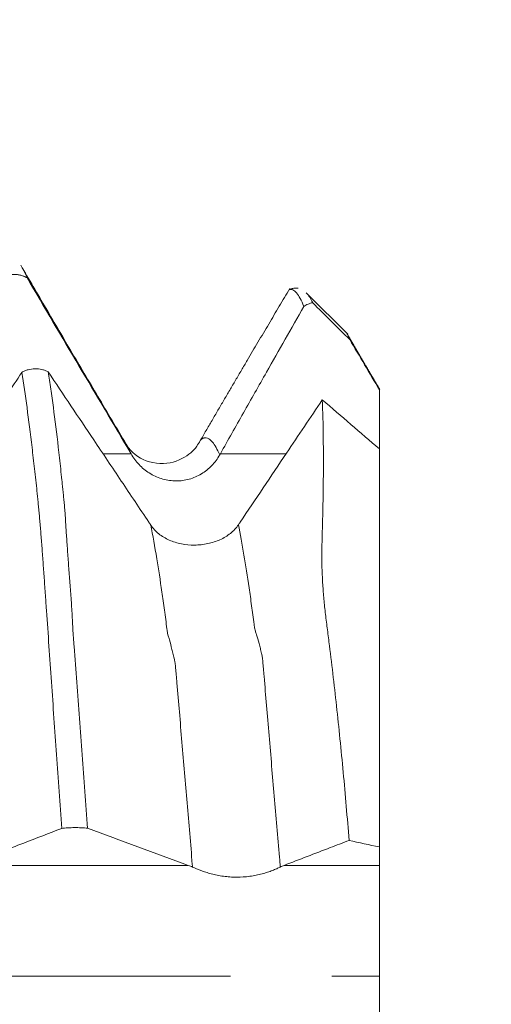
# Model space of a CAD drawing. Units: millimetres. Extents: x -43 to 78, y -83 to 35.
# Drawn here: x 56 to 58, y 0 to 4 of the extents above; entities that cross this region are included whole.
import ezdxf

# ---------------------------------------------------------------- set-up
doc = ezdxf.new("R2010")
doc.units = ezdxf.units.MM
doc.linetypes.add('CENTER', pattern=[47.5, 22, -8.5, 8.5, -8.5])
for name, color, linetype in [('1', 4, 'Continuous'), ('2', 7, 'Continuous'), ('SK2', 7, 'Continuous'), ('SK4', 2, 'CENTER')]:
    doc.layers.add(name, color=color, linetype=linetype)
doc.styles.add('iso_b_vert', font='simplex.shx')
doc.dimstyles.get("Standard").update_dxf_attribs({"dimtxt": 0.18, "dimasz": 0.18, "dimexe": 0.18, "dimexo": 0.0625, "dimgap": 0.09, "dimtad": 1, "dimzin": 0, "dimdsep": 52, "dimtxsty": 'Standard', "dimcen": 0.09, "dimadec": 0, "dimazin": 0, "dimtfac": 1, "dimtdec": 4, "dimtofl": 0, "dimtmove": 0, "dimatfit": 3, "dimfxl": 1, "dimtolj": 1, "dimtzin": 0, "dimarcsym": 0})

# ---------------------------------------------------------------- blocks, each defined once
blk = doc.blocks.new('_U0')
at = {"layer": '2', "lineweight": 13}
for p, q in [((75.810717, -10.729283), (75.810717, 35.18248)), ((58.7175, 3.229283), (77.810717, 3.229283)), ((58.7175, -3.229283), (77.810717, -3.229283))]:
    blk.add_line(p, q, dxfattribs=at)
at = {"layer": '2', "lineweight": 18}
for points in [[(75.810717, 3.229283), (75.349933, 6.729282), (76.2715, 6.729285)], [(75.810717, -3.229283), (76.2715, -6.729282), (75.349933, -6.729285)]]:
    blk.add_solid(points, dxfattribs=at)
at = {"layer": '2', "lineweight": 18, "insert": (75.219602, 13.364283), "char_height": 3, "attachment_point": 7, "rotation": 90, "line_spacing_factor": 1.084337, "style": 'iso_b_vert'}
blk.add_mtext('\\W0.7278;UNC 1/4-20', dxfattribs=at)
blk = doc.blocks.new('_U2')
at = {"layer": 'SK2', "lineweight": 13}
for p, q in [((53.32, 1.5875), (53.32, 14.109165)), ((57.13, 4.816783), (57.13, 14.109165)), ((64.63, 12.109165), (45.82, 12.109165))]:
    blk.add_line(p, q, dxfattribs=at)
at = {"layer": 'SK2', "lineweight": 18}
for points in [[(53.32, 12.109165), (49.820002, 11.648381), (49.819998, 12.569949)], [(57.13, 12.109165), (60.629998, 12.569949), (60.630002, 11.648381)]]:
    blk.add_solid(points, dxfattribs=at)
at = {"layer": 'SK2', "lineweight": 18, "attachment_point": 7, "line_spacing_factor": 1.084337, "style": 'iso_b_vert'}
for s, insert, char_height in [('\\W0.7208;3.81', (52.238486, 19.99428), 3), ("\\W0.6474;'C'", (52.264986, 12.891799), 3.5)]:
    blk.add_mtext(s, dxfattribs=dict(at, insert=insert, char_height=char_height))
blk = doc.blocks.new('_U5')
at = {"layer": '2', "lineweight": 13}
for p, q in [((35.88, -1.5875), (35.88, -23.729283)), ((57.13, -4.816783), (57.13, -23.729283)), ((57.13, -21.729283), (35.88, -21.729283))]:
    blk.add_line(p, q, dxfattribs=at)
at = {"layer": '2', "lineweight": 18}
for points in [[(35.88, -21.729283), (39.379998, -21.2685), (39.380002, -22.190067)], [(57.13, -21.729283), (53.630002, -22.190067), (53.629998, -21.2685)]]:
    blk.add_solid(points, dxfattribs=at)
at = {"layer": '2', "lineweight": 18, "insert": (43.518486, -20.844169), "char_height": 3, "attachment_point": 7, "line_spacing_factor": 1.084337, "style": 'iso_b_vert'}
blk.add_mtext('\\W0.6563;21.2', dxfattribs=at)

msp = doc.modelspace()

# ---------------------------------------------------------------- linework, layer by layer
at = {"layer": '1', "lineweight": 18}
for p, q in [((57.097, 2.693), (56.9274, 2.8626)), ((57.23, 2.2119), (57.23, 0.5421))]:
    msp.add_line(p, q, dxfattribs=at)
for points, knots in [([(56.1745, 2.2205), (56.1357, 2.2858), (56.0596, 2.4141), (55.9422, 2.6121), (55.8302, 2.8039), (55.7598, 2.924), (55.725, 2.9836)], [0, 0, 0, 0, 0.267219, 0.51555, 0.755455, 1, 1, 1, 1]), ([(55.7515, 2.9301), (55.7474, 2.9325), (55.7431, 2.9346), (55.7342, 2.9382), (55.7296, 2.9397), (55.7204, 2.9421), (55.7157, 2.9429), (55.7062, 2.9439), (55.7014, 2.9441), (55.687, 2.9436), (55.6776, 2.9419), (55.6593, 2.9359), (55.6508, 2.9317), (55.6429, 2.9263)], [0, 0, 0, 0, 0.125, 0.125, 0.25, 0.25, 0.375, 0.375, 0.5, 0.5, 0.75, 0.75, 1, 1, 1, 1]), ([(56.8527, 2.8812), (56.8575, 2.8833), (56.8622, 2.8849), (56.8717, 2.8869), (56.8763, 2.8873), (56.8835, 2.8869), (56.886, 2.8867), (56.8885, 2.8862)], [0, 0, 0, 0, 0.391581, 0.391581, 0.783163, 0.783163, 1, 1, 1, 1]), ([(56.913, 2.8099), (56.9079, 2.8229), (56.9027, 2.8341), (56.8925, 2.853), (56.8824, 2.8684), (56.8724, 2.8768), (56.865, 2.8805), (56.8626, 2.8813), (56.8576, 2.8819), (56.8552, 2.8817), (56.8527, 2.8812)], [0, 0, 0, 0, 0.25, 0.25, 0.5, 0.75, 0.75, 0.875, 0.875, 1, 1, 1, 1]), ([(56.5626, 2.192), (56.5949, 2.249), (56.6272, 2.3061), (56.6918, 2.4202), (56.7241, 2.4772), (56.8086, 2.6261), (56.8608, 2.718), (56.913, 2.8099)], [0, 0, 0, 0, 0.276835, 0.276835, 0.553669, 0.553669, 1, 1, 1, 1]), ([(56.9501, 2.8256), (56.9435, 2.8243), (56.9369, 2.8222), (56.9245, 2.817), (56.9186, 2.8137), (56.913, 2.8099)], [0, 0, 0, 0, 0.5, 0.5, 1, 1, 1, 1]), ([(57.0947, 2.695), (57.0947, 2.6951), (57.0948, 2.6951), (57.0951, 2.695), (57.0954, 2.6946), (57.0974, 2.6911), (57.1007, 2.6833), (57.1057, 2.6708)], [0, 0, 0, 0, 0.092838, 0.092838, 0.274271, 0.274271, 1, 1, 1, 1]), ([(55.73, 2.5333), (55.7085, 2.5012), (55.687, 2.4691), (55.6325, 2.3878), (55.5995, 2.3387), (55.5007, 2.1914), (55.4348, 2.0931), (55.3688, 1.9949)], [0, 0, 0, 0, 0.178941, 0.178941, 0.452628, 0.452628, 1, 1, 1, 1]), ([(55.73, 2.5333), (55.734, 2.5357), (55.7382, 2.5378), (55.747, 2.5415), (55.7515, 2.5431), (55.7654, 2.5469), (55.775, 2.5484), (55.7947, 2.5488), (55.8043, 2.5478), (55.8184, 2.5445), (55.8231, 2.5431), (55.832, 2.5398), (55.8363, 2.5378), (55.8404, 2.5356)], [0, 0, 0, 0, 0.125, 0.125, 0.25, 0.25, 0.5, 0.5, 0.75, 0.75, 0.875, 0.875, 1, 1, 1, 1]), ([(55.897, 0.6196), (55.8934, 0.6716), (55.8897, 0.7235), (55.8825, 0.8268), (55.8788, 0.8783), (55.868, 1.032), (55.8609, 1.1336), (55.8504, 1.2847), (55.8469, 1.3349), (55.84, 1.4347), (55.8367, 1.4845), (55.8326, 1.5401), (55.8321, 1.5462), (55.8312, 1.5586), (55.8308, 1.5648), (55.8296, 1.5832), (55.8288, 1.5954), (55.8262, 1.6318), (55.8246, 1.6556), (55.8213, 1.7022), (55.8197, 1.725), (55.8164, 1.7697), (55.8148, 1.7916), (55.8123, 1.8236), (55.8115, 1.8342), (55.8098, 1.8551), (55.809, 1.8653), (55.8066, 1.8952), (55.805, 1.9144), (55.8023, 1.9417), (55.8014, 1.9506), (55.7997, 1.9681), (55.799, 1.9767), (55.7976, 1.9935), (55.7968, 2.0017), (55.795, 2.0178), (55.7941, 2.0258), (55.7917, 2.0501), (55.7899, 2.0659), (55.7865, 2.0974), (55.7847, 2.113), (55.7795, 2.1593), (55.776, 2.1894), (55.7655, 2.2773), (55.7585, 2.3329), (55.7444, 2.4378), (55.7373, 2.4871), (55.73, 2.5333)], [0, 0, 0, 0, 0.0625, 0.0625, 0.125, 0.125, 0.25, 0.25, 0.3125, 0.3125, 0.375, 0.375, 0.382813, 0.382813, 0.390625, 0.390625, 0.40625, 0.40625, 0.4375, 0.4375, 0.46875, 0.46875, 0.5, 0.5, 0.515625, 0.515625, 0.53125, 0.53125, 0.5625, 0.5625, 0.578125, 0.578125, 0.59375, 0.59375, 0.609375, 0.609375, 0.625, 0.625, 0.65625, 0.65625, 0.6875, 0.6875, 0.75, 0.75, 0.875, 0.875, 1, 1, 1, 1]), ([(56.2627, 1.9046), (56.2241, 1.9622), (56.1856, 2.0198), (56.1084, 2.135), (56.0699, 2.1926), (55.9677, 2.3454), (55.904, 2.4405), (55.8404, 2.5356)], [0, 0, 0, 0, 0.273895, 0.273895, 0.547789, 0.547789, 1, 1, 1, 1]), ([(55.8404, 2.5356), (55.844, 2.5124), (55.8477, 2.4883), (55.8548, 2.4385), (55.8584, 2.4129), (55.869, 2.3337), (55.8759, 2.2778), (55.886, 2.1895), (55.8893, 2.1594), (55.8944, 2.1129), (55.896, 2.0972), (55.8985, 2.0734), (55.8994, 2.0654), (55.9011, 2.0493), (55.902, 2.0412), (55.9037, 2.025), (55.9044, 2.017), (55.9058, 2.0008), (55.9066, 1.9925), (55.9084, 1.9755), (55.9092, 1.9669), (55.9106, 1.9493), (55.9113, 1.9403), (55.9125, 1.922), (55.913, 1.9127), (55.9142, 1.8937), (55.9148, 1.884), (55.9167, 1.8542), (55.9181, 1.8335), (55.9204, 1.8014), (55.9211, 1.7904), (55.9227, 1.7683), (55.9235, 1.7571), (55.9259, 1.7232), (55.9276, 1.7002), (55.9311, 1.6533), (55.933, 1.6294), (55.9359, 1.5929), (55.9368, 1.5807), (55.9385, 1.5562), (55.9391, 1.5439), (55.941, 1.5071), (55.9422, 1.4826), (55.9452, 1.4332), (55.9473, 1.4083), (55.9531, 1.3335), (55.9569, 1.2833), (55.9643, 1.1827), (55.9679, 1.1321), (55.9753, 1.0308), (55.9791, 0.9799), (55.9904, 0.8268), (55.9979, 0.7239), (56.0055, 0.6204)], [0, 0, 0, 0, 0.0625, 0.0625, 0.125, 0.125, 0.25, 0.25, 0.3125, 0.3125, 0.34375, 0.34375, 0.359375, 0.359375, 0.375, 0.375, 0.390625, 0.390625, 0.40625, 0.40625, 0.421875, 0.421875, 0.4375, 0.4375, 0.453125, 0.453125, 0.46875, 0.46875, 0.5, 0.5, 0.515625, 0.515625, 0.53125, 0.53125, 0.5625, 0.5625, 0.59375, 0.59375, 0.609375, 0.609375, 0.625, 0.625, 0.65625, 0.65625, 0.6875, 0.6875, 0.75, 0.75, 0.8125, 0.8125, 0.875, 0.875, 1, 1, 1, 1]), ([(56.9905, 2.4183), (56.9403, 2.3436), (56.8902, 2.2689), (56.7752, 2.0976), (56.7104, 2.0011), (56.6456, 1.9046)], [0, 0, 0, 0, 0.436385, 0.436385, 1, 1, 1, 1]), ([(57.1028, 0.5697), (57.0991, 0.6174), (57.0951, 0.6652), (57.0869, 0.7605), (57.0827, 0.8081), (57.0694, 0.9496), (57.06, 1.0424), (57.045, 1.1794), (57.0399, 1.2246), (57.0294, 1.3145), (57.024, 1.359), (57.0156, 1.4253), (57.0127, 1.4473), (57.007, 1.491), (57.0043, 1.5129), (56.9996, 1.5556), (56.9976, 1.5766), (56.9941, 1.6178), (56.9926, 1.638), (56.9892, 1.6976), (56.9882, 1.7359), (56.9883, 1.7819), (56.9884, 1.791), (56.9888, 1.8089), (56.9891, 1.8178), (56.9899, 1.8444), (56.9904, 1.862), (56.9918, 1.9141), (56.9927, 1.9482), (56.9936, 1.9984), (56.9938, 2.0149), (56.9943, 2.0476), (56.9952, 2.1281), (56.9951, 2.263), (56.9924, 2.3689), (56.9905, 2.4183)], [0, 0, 0, 0, 0.0625, 0.0625, 0.125, 0.125, 0.25, 0.25, 0.3125, 0.3125, 0.375, 0.375, 0.40625, 0.40625, 0.4375, 0.4375, 0.46875, 0.46875, 0.5, 0.5, 0.5625, 0.5625, 0.578125, 0.578125, 0.59375, 0.59375, 0.625, 0.625, 0.6875, 0.6875, 0.71875, 0.71875, 0.75, 0.875, 1, 1, 1, 1]), ([(56.4785, 2.2469), (56.4736, 2.2382), (56.4594, 2.2159), (56.4329, 2.1881), (56.3573, 2.1423), (56.2326, 2.1575), (56.1818, 2.2069), (56.1602, 2.2408)], [0, 0, 0, 0, 0.070176, 0.198088, 0.468161, 0.74051, 1, 1, 1, 1]), ([(56.1919, 2.1856), (56.2015, 2.1694), (56.213, 2.1548), (56.2328, 2.1351), (56.2399, 2.1289), (56.2547, 2.1175), (56.2701, 2.1071), (56.2867, 2.0987), (56.3039, 2.0913), (56.3127, 2.0882), (56.3306, 2.0832), (56.3396, 2.0813), (56.358, 2.0786), (56.3674, 2.078), (56.3955, 2.0778), (56.4139, 2.0803), (56.4409, 2.0879), (56.4498, 2.091), (56.4668, 2.0984), (56.4751, 2.1027), (56.491, 2.1123), (56.4987, 2.1177), (56.5133, 2.1294), (56.527, 2.142), (56.5391, 2.1562), (56.5503, 2.1712), (56.5554, 2.1791), (56.56, 2.1873)], [0, 0, 0, 0, 0.125, 0.125, 0.1875, 0.1875, 0.25, 0.3125, 0.3125, 0.375, 0.375, 0.4375, 0.4375, 0.5, 0.5, 0.625, 0.625, 0.6875, 0.6875, 0.75, 0.75, 0.8125, 0.8125, 0.875, 0.9375, 0.9375, 1, 1, 1, 1]), ([(56.6387, 1.8944), (56.6292, 1.8806), (56.6179, 1.8685), (56.5982, 1.8527), (56.5912, 1.8478), (56.5765, 1.8389), (56.5612, 1.8309), (56.5447, 1.8245), (56.5275, 1.819), (56.5187, 1.8166), (56.5009, 1.8129), (56.4919, 1.8115), (56.4735, 1.8095), (56.4641, 1.8089), (56.436, 1.8086), (56.4176, 1.8103), (56.3905, 1.8155), (56.3816, 1.8177), (56.3645, 1.8231), (56.3562, 1.8262), (56.3402, 1.8333), (56.3324, 1.8373), (56.3177, 1.8462), (56.3039, 1.8559), (56.2917, 1.8672), (56.2804, 1.8795), (56.2752, 1.886), (56.2705, 1.8929)], [0, 0, 0, 0, 0.125, 0.125, 0.1875, 0.1875, 0.25, 0.3125, 0.3125, 0.375, 0.375, 0.4375, 0.4375, 0.5, 0.5, 0.625, 0.625, 0.6875, 0.6875, 0.75, 0.75, 0.8125, 0.8125, 0.875, 0.9375, 0.9375, 1, 1, 1, 1]), ([(56.0055, 0.6204), (56.0014, 0.6209), (55.9971, 0.6214), (55.9882, 0.6222), (55.9836, 0.6225), (55.9744, 0.623), (55.9697, 0.6232), (55.9602, 0.6234), (55.9554, 0.6234), (55.9411, 0.6233), (55.9317, 0.623), (55.9134, 0.6217), (55.9049, 0.6207), (55.897, 0.6196)], [0, 0, 0, 0, 0.125, 0.125, 0.25, 0.25, 0.375, 0.375, 0.5, 0.5, 0.75, 0.75, 1, 1, 1, 1]), ([(55.5438, 0.4842), (55.5761, 0.4966), (55.6084, 0.509), (55.673, 0.5338), (55.7053, 0.5462), (55.7907, 0.5789), (55.8439, 0.5992), (55.897, 0.6196)], [0, 0, 0, 0, 0.274674, 0.274674, 0.549349, 0.549349, 1, 1, 1, 1]), ([(56.8299, 0.465), (56.8622, 0.4774), (56.8944, 0.4898), (56.959, 0.5146), (56.9914, 0.527), (57.0501, 0.5495), (57.0764, 0.5596), (57.1028, 0.5697)], [0, 0, 0, 0, 0.355241, 0.355241, 0.710481, 0.710481, 1, 1, 1, 1]), ([(56.4461, 0.4576), (56.4557, 0.4531), (56.4672, 0.4482), (56.487, 0.441), (56.4941, 0.4385), (56.5088, 0.4339), (56.5242, 0.4294), (56.5407, 0.4256), (56.5579, 0.4221), (56.5668, 0.4206), (56.5847, 0.4181), (56.5938, 0.4172), (56.6122, 0.4158), (56.6216, 0.4155), (56.6499, 0.4154), (56.6683, 0.4167), (56.6953, 0.4203), (56.7043, 0.4219), (56.7214, 0.4253), (56.7296, 0.4273), (56.7455, 0.4316), (56.7532, 0.4339), (56.7677, 0.4386), (56.7814, 0.4435), (56.7934, 0.4485), (56.8045, 0.4534), (56.8096, 0.4558), (56.8142, 0.458)], [0, 0, 0, 0, 0.125, 0.125, 0.1875, 0.1875, 0.25, 0.3125, 0.3125, 0.375, 0.375, 0.4375, 0.4375, 0.5, 0.5, 0.625, 0.625, 0.6875, 0.6875, 0.75, 0.75, 0.8125, 0.8125, 0.875, 0.9375, 0.9375, 1, 1, 1, 1]), ([(57.23, 0.465), (57.23, 0.4591), (57.23, 0.4511), (57.23, 0.4309), (57.23, 0.4187), (57.23, 0.3901), (57.23, 0.3741), (57.23, 0.3386), (57.23, 0.3192), (57.23, 0.277), (57.23, 0.2547), (57.23, 0.208), (57.23, 0.1835), (57.23, 0.1324), (57.23, 0.1065), (57.23, 0.0538), (57.23, 0.027), (57.23, -0.0271), (57.23, -0.0538), (57.23, -0.1065), (57.23, -0.1325), (57.23, -0.1836), (57.23, -0.208), (57.23, -0.2547), (57.23, -0.277), (57.23, -0.3193), (57.23, -0.3386), (57.23, -0.3741), (57.23, -0.3902), (57.23, -0.4188), (57.23, -0.4431), (57.23, -0.4591), (57.23, -0.465)], [0, 0, 0, 0, 0.0625, 0.0625, 0.125, 0.125, 0.1875, 0.1875, 0.25, 0.25, 0.3125, 0.3125, 0.375, 0.375, 0.4375, 0.4375, 0.5, 0.5, 0.5625, 0.5625, 0.625, 0.625, 0.6875, 0.6875, 0.75, 0.75, 0.8125, 0.8125, 0.875, 0.875, 0.9375, 1, 1, 1, 1])]:
    msp.add_open_spline(points, degree=3, knots=knots, dxfattribs=at)
for points, degree in [([(55.7312, 2.9729), (55.7379, 2.9615), (55.7447, 2.9473), (55.7515, 2.9301)], 3), ([(55.7515, 2.9301), (55.8966, 2.6838), (56.042, 2.4377), (56.1881, 2.1919)], 3), ([(56.8543, 2.8848), (56.6708, 2.5785), (56.4777, 2.2458)], 2), ([(56.9234, 2.8666), (56.9335, 2.8565), (56.9425, 2.8428), (56.9501, 2.8256)], 3), ([(56.9501, 2.8256), (57.002, 2.774), (57.0538, 2.7224), (57.1057, 2.6708)], 3), ([(57.2315, 2.4619), (57.1622, 2.5784), (57.095, 2.6943)], 2), ([(57.1057, 2.6708), (57.1471, 2.6006), (57.1885, 2.5305), (57.23, 2.4604)], 3), ([(57.23, 2.4604), (57.23, 2.3776), (57.23, 2.2948), (57.23, 2.2119)], 3), ([(57.23, 2.2119), (57.1502, 2.2807), (57.0703, 2.3495), (56.9905, 2.4183)], 3), ([(56.1881, 2.1919), (56.1894, 2.1898), (56.1907, 2.1877), (56.1919, 2.1856)], 3), ([(56.56, 2.1873), (56.5609, 2.1888), (56.5618, 2.1904), (56.5626, 2.192)], 3), ([(56.2705, 1.8929), (56.2679, 1.8968), (56.2653, 1.9007), (56.2627, 1.9046)], 3), ([(56.6456, 1.9046), (56.6433, 1.9012), (56.641, 1.8978), (56.6387, 1.8944)], 3), ([(56.0055, 0.6204), (56.146, 0.5685), (56.2869, 0.5167), (56.4283, 0.465)], 3), ([(57.1028, 0.5697), (57.1452, 0.5605), (57.1876, 0.5513), (57.23, 0.5421)], 3), ([(57.23, 0.5421), (57.23, 0.5164), (57.23, 0.4907), (57.23, 0.465)], 3), ([(56.4283, 0.465), (56.4342, 0.4628), (56.4402, 0.4603), (56.4461, 0.4576)], 3), ([(56.8142, 0.458), (56.8194, 0.4606), (56.8246, 0.4629), (56.8299, 0.465)], 3)]:
    msp.add_open_spline(points, degree=degree, dxfattribs=at)
at = {"layer": '1', "lineweight": 13}
for points, knots in [([(56.4788, 2.2472), (56.4792, 2.2477), (56.4804, 2.2492), (56.4825, 2.252), (56.4851, 2.2543), (56.4885, 2.2564), (56.4928, 2.258), (56.4997, 2.2593), (56.5119, 2.2577), (56.5325, 2.2415), (56.5498, 2.2109), (56.56, 2.1873)], [0, 0, 0, 0, 0.013955, 0.046681, 0.079408, 0.112134, 0.177587, 0.24304, 0.373946, 0.635758, 1, 1, 1, 1]), ([(56.2705, 1.8929), (56.2791, 1.8493), (56.2949, 1.7613), (56.314, 1.6376), (56.3264, 1.5497), (56.3334, 1.4971), (56.3377, 1.4645), (56.3412, 1.4367), (56.3438, 1.4273), (56.3464, 1.4211), (56.3516, 1.4018), (56.3577, 1.3793), (56.3647, 1.3489), (56.3686, 1.3345), (56.3713, 1.3215), (56.373, 1.3123), (56.3751, 1.2927), (56.3777, 1.2646), (56.3829, 1.1975), (56.3908, 1.111), (56.405, 0.9375), (56.423, 0.7278), (56.438, 0.5518), (56.4457, 0.4614), (56.4461, 0.4576)], [0, 0, 0, 0, 0.141795, 0.26362, 0.324532, 0.354988, 0.385444, 0.400672, 0.4159, 0.431128, 0.446356, 0.507269, 0.537725, 0.568181, 0.575795, 0.583409, 0.598637, 0.613865, 0.629093, 0.690006, 0.750918, 0.872742, 0.994567, 1, 1, 1, 1]), ([(56.6387, 1.8944), (56.6464, 1.8549), (56.6613, 1.772), (56.6797, 1.6548), (56.6921, 1.5677), (56.6991, 1.5154), (56.7034, 1.4831), (56.707, 1.4554), (56.7095, 1.4468), (56.7121, 1.4417), (56.7174, 1.4239), (56.7235, 1.4033), (56.7305, 1.3742), (56.7343, 1.3609), (56.737, 1.3476), (56.7387, 1.339), (56.7409, 1.3194), (56.7435, 1.2915), (56.7487, 1.2247), (56.7565, 1.1389), (56.7707, 0.9656), (56.7887, 0.7568), (56.8045, 0.5715), (56.813, 0.4716), (56.8142, 0.458)], [0, 0, 0, 0, 0.128007, 0.249848, 0.310769, 0.341229, 0.37169, 0.38692, 0.40215, 0.41738, 0.432611, 0.493531, 0.523992, 0.554452, 0.562067, 0.569682, 0.584913, 0.600143, 0.615373, 0.676294, 0.737215, 0.859056, 0.980898, 1, 1, 1, 1])]:
    msp.add_open_spline(points, degree=3, knots=knots, dxfattribs=at)
for points in [[(56.1881, 2.1919), (56.1488, 2.1919), (56.1095, 2.1919), (56.0702, 2.1919)], [(56.8386, 2.192), (56.7466, 2.192), (56.6546, 2.192), (56.5626, 2.192)], [(56.4283, 0.465), (56.1011, 0.465), (55.7739, 0.465), (55.4466, 0.465)], [(57.23, 0.465), (57.0966, 0.465), (56.9633, 0.465), (56.8299, 0.465)]]:
    msp.add_open_spline(points, degree=3, dxfattribs=at)
at = {"layer": 'SK4', "lineweight": 18, "ltscale": 0.05}
msp.add_line((-22.87, 0), (57.23, 0), dxfattribs=at)

# ---------------------------------------------------------------- dimensions: what is measured, and where the dimension line sits
at = {"layer": '2', "lineweight": 18}
dim = msp.add_linear_dim(base=(75.8107, -3.2293), p1=(57.13, 3.2293), p2=(57.13, -3.2293), angle=90, dimstyle='Standard', override={"dimtxt": 3, "dimasz": 3.5, "dimexe": 2, "dimexo": 1.5875, "dimgap": 1.5, "dimtad": 1, "dimtih": 0, "dimtoh": 0, "dimdec": 3, "dimlfac": 1, "dimzin": 8, "dimdsep": 46, "dimlunit": 2, "dimpost": '', "dimtxsty": 'iso_b_vert', "dimsah": 1, "dimse1": 0, "dimse2": 0, "dimsd1": 0, "dimsd2": 0, "dimclrd": 2, "dimclre": 2, "dimclrt": 2, "dimtol": 0, "dimtm": -0.1, "dimtfac": 1.166667, "dimtdec": 3, "dimtofl": 1, "dimtmove": 0, "dimtzin": 8, "dimlwd": 13, "dimlwe": 13}, dxfattribs=at)
dim.commit()
dim.dimension.update_dxf_attribs({"geometry": '_U0', "text_midpoint": (75.8107, 24.2059)})
dim = msp.add_linear_dim(base=(35.88, -21.729283), p1=(57.13, -3.229283), p2=(35.88, 0), dimstyle='Standard', override={"dimtxt": 3, "dimasz": 3.5, "dimexe": 2, "dimexo": 1.5875, "dimgap": 1.5, "dimtad": 1, "dimtih": 1, "dimtoh": 0, "dimdec": 1, "dimlfac": 1, "dimzin": 8, "dimdsep": 46, "dimlunit": 2, "dimpost": '<>', "dimtxsty": 'iso_b_vert', "dimsah": 1, "dimse1": 0, "dimse2": 0, "dimsd1": 0, "dimsd2": 0, "dimclrd": 2, "dimclre": 2, "dimclrt": 2, "dimtol": 0, "dimtm": -0.1, "dimtfac": 1.166667, "dimtdec": 3, "dimtofl": 1, "dimtmove": 0, "dimtzin": 8, "dimlwd": 13, "dimlwe": 13}, dxfattribs=at)
dim.commit()
dim.dimension.update_dxf_attribs({"geometry": '_U5', "text_midpoint": (46.505, -21.729283)})
at = {"layer": 'SK2', "lineweight": 18}
dim = msp.add_linear_dim(base=(53.32, 12.1092), p1=(57.13, 3.2293), p2=(53.32, 0), dimstyle='Standard', override={"dimtxt": 3, "dimasz": 3.5, "dimexe": 2, "dimexo": 1.5875, "dimgap": 1.5, "dimtad": 1, "dimtih": 1, "dimtoh": 0, "dimdec": 3, "dimlfac": 1, "dimzin": 8, "dimdsep": 46, "dimlunit": 2, "dimpost": '<>', "dimtxsty": 'iso_b_vert', "dimsah": 1, "dimse1": 0, "dimse2": 0, "dimsd1": 0, "dimsd2": 0, "dimclrd": 2, "dimclre": 2, "dimclrt": 2, "dimtol": 0, "dimtm": -0.1, "dimtfac": 1.166667, "dimtdec": 3, "dimtofl": 1, "dimtmove": 0, "dimtzin": 8, "dimlwd": 13, "dimlwe": 13}, dxfattribs=at)
dim.commit()
dim.dimension.update_dxf_attribs({"geometry": '_U2', "text_midpoint": (55.225, 12.1092)})

doc.saveas('drawing.dxf')
